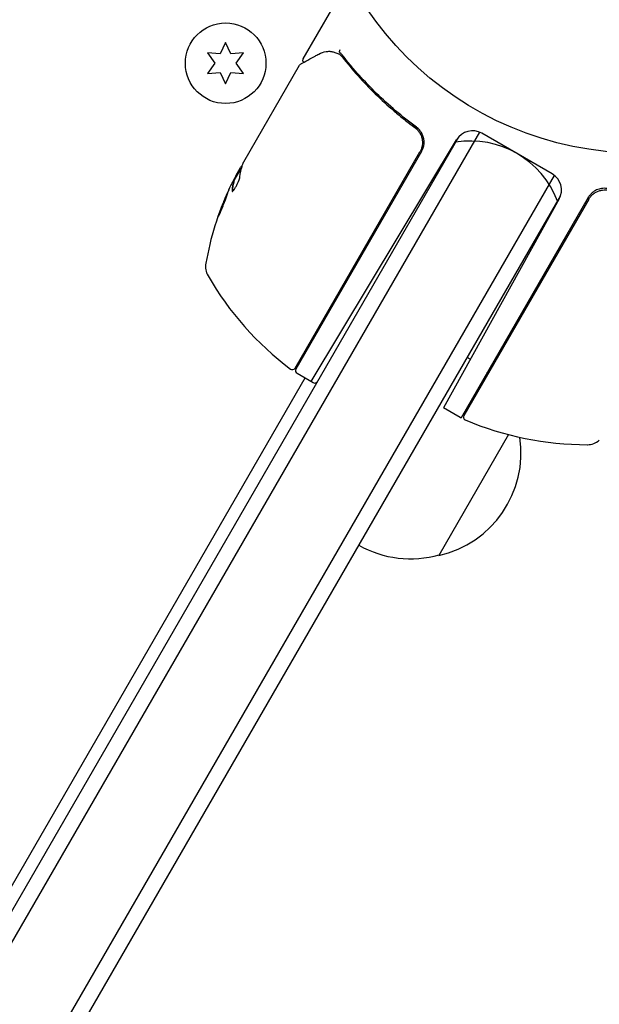
# Model space of a CAD drawing. Units: millimetres. Extents: x -7077 to 7620, y -8908 to 6891.
# Drawn here: x 4993 to 5087, y -190 to -31 of the extents above; entities that cross this region are included whole.
import ezdxf

# ---------------------------------------------------------------- set-up
doc = ezdxf.new("R2010")
doc.units = ezdxf.units.MM
doc.header["$LTSCALE"] = 20
doc.linetypes.add('HIDDEN', pattern=[9.525, 6.35, -3.175])
doc.layers.add('2d', color=230, linetype='Continuous')
doc.layers.add('EN-Free_Space_Hatch', color=10, linetype='HIDDEN')

msp = doc.modelspace()

# ---------------------------------------------------------------- hatches: boundary and pattern name
at = {"layer": 'EN-Free_Space_Hatch'}
h = msp.add_hatch(dxfattribs=at)
h.set_pattern_fill('ANSI31', color=256, scale=100)
edge = h.paths.add_edge_path()
edge.add_line((408.24, 213.76), (1433.83, -1565.47))
edge.add_arc((567.81, -2065.47), 1000, -146.94239, 30, ccw=False)
edge.add_line((-270.32, -2610.95), (-1323.81, -786.24))
edge.add_arc((-457.79, -286.24), 1000, 30, 210, ccw=False)
edge = h.paths.add_edge_path()
edge.add_line((5552.22, 1101.52), (5552.22, 1720.87))
edge.add_arc((3561.25, 1720.87), 1990.97, 0, 42.57984)
edge.add_arc((5852.78, 3826.54), 1121.1, 184.15082, 222.57984, ccw=False)
edge.add_line((4734.62, 3745.4), (4699.44, 4921.08))
edge.add_arc((3699.89, 4891.18), 1000, 1.71381, 181.71381)
edge.add_line((2700.34, 4861.27), (2744.73, 3377.63))
edge.add_arc((5036.57, 3446.2), 2292.87, 181.71381, 229.65588)
edge.add_line((3552.22, 1698.65), (3552.22, 1101.52))
edge.add_arc((4552.22, 1101.52), 1000, 180, 360)
edge = h.paths.add_edge_path()
edge.add_arc((5247.81, -714.02), 500, 0, 360)
edge = h.paths.add_edge_path()
edge.add_line((-3499.56, -5872.28), (-4340.13, -7328.19))
edge.add_arc((-5206.16, -6828.19), 1000, 240, 330, ccw=False)
edge.add_arc((-5206.16, -6828.19), 1000, 150, 240, ccw=False)
edge.add_line((-6072.18, -6328.19), (-5231.61, -4872.28))
edge.add_line((-5231.61, -4872.28), (-3499.56, -5872.28))

# ---------------------------------------------------------------- linework, layer by layer
at = {"layer": '2d'}
for p, q in [((5038.94, -37.79), (5043.53, -29.85)), ((5026.41, -35.15), (5025.54, -37)), ((5027.27, -37), (5026.41, -35.15)), ((5023.5, -36.82), (5024.68, -38.5)), ((5025.54, -37), (5023.5, -36.82)), ((5029.31, -36.82), (5027.27, -37)), ((5028.13, -38.5), (5029.31, -36.82)), ((5024.68, -38.5), (5023.5, -40.17)), ((5029.31, -40.17), (5028.13, -38.5)), ((5029.33, -54.43), (5038.34, -38.83)), ((5023.5, -40.17), (5025.54, -40)), ((5025.54, -40), (5026.41, -41.85)), ((5026.41, -41.85), (5027.27, -40)), ((5027.27, -40), (5029.31, -40.17)), ((5053.27, -46.64), (5053.27, -46.64)), ((5056.18, -48.32), (5057.49, -49.07)), ((5063.97, -50.44), (4581.21, -886.6)), ((5067.34, -49.6), (4582.17, -889.94)), ((5079.09, -56.35), (5067.74, -49.8)), ((5040.23, -89.86), (5063.67, -50.85)), ((5037.61, -87.7), (5057.76, -52.8)), ((5058.02, -52.74), (5037.75, -87.85)), ((5029.05, -55.12), (5027.72, -57.42)), ((5028.04, -56.67), (5028.83, -55.3)), ((4594.3, -896.94), (5079.46, -56.6)), ((5027.8, -57.53), (5027.72, -57.48)), ((4597.67, -896.1), (5080.42, -59.94)), ((5084.9, -60.18), (5064.39, -95.72)), ((5080.21, -60.4), (5061.55, -94.08)), ((5084.99, -60.44), (5064.84, -95.33)), ((5037.93, -88.53), (5040.53, -90.03)), ((4602.48, -845.76), (5039.23, -89.28)), ((5064.24, -95.64), (5061.55, -94.08)), ((5072.06, -98.43), (5060.79, -117.95))]:
    msp.add_line(p, q, dxfattribs=at)
for centre, radius in [((5093.09, 0), 53), ((5026.41, -38.5), 6.5)]:
    msp.add_circle(centre, radius, dxfattribs=at)
for centre, radius, start, end in [((5066.24, -52.4), 3, 60, 149), ((5055.42, -51.24), 3, 330, 355.3392), ((5065.92, -66.06), 15, 20.7035, 99.2965), ((5077.59, -58.95), 3, 331, 60), ((5072.43, -79.58), 49.9, 153.6279, 153.8135), ((5072.43, -79.58), 50, 155.5775, 169.8522), ((5069.23, -78.95), 17, 58.9173, 59.3587), ((5069.23, -78.95), 17, 45.0337, 45.7303), ((5026.17, -71.3), 3, 169.8522, 209.8983), ((5066.91, -47.87), 50, 209.8983, 233.0783), ((5056.73, -100.6), 17, 57.445, 59.3587), ((5037.17, -87.45), 0.5, 233.0783, 330), ((5038.18, -88.1), 0.5, 150, 240), ((5056.73, -100.6), 17, 45.0337, 45.7303), ((5040.78, -89.6), 0.5, 240, 330), ((5065.74, -93.04), 3, 240, 243.1196), ((5065.27, -95.58), 0.5, 150, 246.9217), ((5084.67, -50.05), 50, 246.9217, 270.1017), ((5057.06, -101.36), 17, 282.6679, 8.4512), ((5084.76, -97.05), 3, 270.1017, 310.1478), ((5056.23, -101.46), 17, 240.6413, 285.8135)]:
    msp.add_arc(centre, radius, start, end, dxfattribs=at)
at = {"layer": '2d', "extrusion": (0, 0, -1)}
for centre, major_axis, ratio, start_param, end_param in [((5073.01, -78.59), (-43.29, 24.99), 0.385779, -0.172684, -0.083959), ((5070.47, -82.98), (-43.14, 24.9), 0.438198, -0.042766, 0.02969), ((5071.68, -80.89), (-43.19, 24.94), 0.372483, -0.173016, -0.098846)]:
    msp.add_ellipse(centre, major_axis=major_axis, ratio=ratio, start_param=start_param, end_param=end_param, dxfattribs=at)
at = {"layer": '2d'}
for centre, major_axis, ratio, start_param, end_param in [((5072.59, -79.3), (-43.3, 25), 0.886633, 0.070459, 0.087901), ((5071.68, -80.89), (-43.28, 24.99), 0.372483, 0.098647, 0.172666)]:
    msp.add_ellipse(centre, major_axis=major_axis, ratio=ratio, start_param=start_param, end_param=end_param, dxfattribs=at)
for points, knots in [([(5044.83, -36.81), (5044.78, -36.77), (5044.77, -36.69), (5044.79, -36.49), (5044.83, -36.38), (5044.89, -36.28)], [0, 0, 0, 0, 0.0003596144, 0.0003596144, 0.0007192288, 0.0007192288, 0.0007192288, 0.0007192288]), ([(5038.53, -38.64), (5038.69, -38.55), (5038.97, -38.4), (5039.74, -37.97), (5040.24, -37.68), (5041.02, -37.25), (5041.21, -37.14), (5041.42, -37.02)], [0, 0, 0, 0, 4.507571, 4.507571, 9.166252, 9.166252, 10.647046, 10.647046, 10.647046, 10.647046]), ([(5039.01, -38.37), (5039, -38.37), (5039, -38.37), (5038.96, -38.33), (5038.93, -38.28), (5038.89, -38.18), (5038.88, -38.12), (5038.87, -38.02), (5038.88, -37.96), (5038.9, -37.87), (5038.92, -37.82), (5038.94, -37.79)], [0.1511617, 0.1511617, 0.1511617, 0.1511617, 0.1619902, 0.1619902, 0.3245365, 0.3245365, 0.4870626, 0.4870626, 0.6495895, 0.6495895, 0.7820197, 0.7820197, 0.7820197, 0.7820197]), ([(5041.42, -37.02), (5041.83, -36.79), (5042.23, -36.67), (5042.82, -36.59), (5043.02, -36.58), (5043.22, -36.58)], [0, 0, 0, 0, 2.68096, 2.68096, 4.072421, 4.072421, 4.072421, 4.072421]), ([(5043.41, -36.6), (5043.55, -36.63), (5043.72, -36.66), (5044.08, -36.77), (5044.28, -36.84), (5044.49, -36.92)], [0, 0, 0, 0, 0.798025, 0.798025, 1.557778, 1.557778, 1.557778, 1.557778]), ([(5045.25, -37.52), (5046.84, -39.56), (5048.6, -41.53), (5051.51, -44.38), (5052.53, -45.32), (5054.13, -46.68), (5054.68, -47.14), (5055.8, -48.02), (5056.36, -48.46), (5056.94, -48.89)], [0, 0, 0, 0, 0.00862373, 0.00862373, 0.0129356, 0.0129356, 0.01509153, 0.01509153, 0.01724746, 0.01724746, 0.01724746, 0.01724746]), ([(5057.2, -48.83), (5054.86, -47.11), (5052.72, -45.28), (5049.77, -42.4), (5048.83, -41.41), (5047.48, -39.91), (5047.04, -39.4), (5046.18, -38.38), (5045.77, -37.86), (5045.36, -37.35)], [0, 0, 0, 0, 0.00868805, 0.00868805, 0.01303207, 0.01303207, 0.01520408, 0.01520408, 0.0173761, 0.0173761, 0.0173761, 0.0173761]), ([(5056.94, -48.89), (5057.09, -49), (5057.22, -49.12), (5057.47, -49.38), (5057.58, -49.52), (5057.78, -49.83), (5057.86, -49.99), (5058, -50.33), (5058.06, -50.5), (5058.13, -50.86), (5058.15, -51.04), (5058.16, -51.4), (5058.15, -51.59), (5058.09, -51.95), (5058.05, -52.13), (5057.93, -52.47), (5057.85, -52.64), (5057.76, -52.8)], [0, 0, 0, 0, 0.000545643, 0.000545643, 0.001091287, 0.001091287, 0.00163693, 0.00163693, 0.002182574, 0.002182574, 0.002728217, 0.002728217, 0.003273861, 0.003273861, 0.003819504, 0.003819504, 0.004365148, 0.004365148, 0.004365148, 0.004365148]), ([(5058.41, -51.01), (5058.39, -50.8), (5058.35, -50.58), (5058.23, -50.17), (5058.14, -49.97), (5057.94, -49.6), (5057.81, -49.42), (5057.53, -49.1), (5057.37, -48.95), (5057.2, -48.83)], [0, 0, 0, 0, 0.000653684, 0.000653684, 0.001307369, 0.001307369, 0.001961053, 0.001961053, 0.002614738, 0.002614738, 0.002614738, 0.002614738]), ([(5057.47, -49.39), (5057.47, -49.39), (5057.47, -49.39), (5057.47, -49.39), (5057.47, -49.39), (5057.48, -49.4), (5057.48, -49.4), (5057.49, -49.41), (5057.5, -49.42), (5057.51, -49.44), (5057.52, -49.45), (5057.53, -49.47)], [0.1768027, 0.1768027, 0.1768027, 0.1768027, 0.1894279, 0.1894279, 0.2123886, 0.2123886, 0.2329575, 0.2329575, 0.3426623, 0.3426623, 0.4889405, 0.4889405, 0.4889405, 0.4889405]), ([(5057.47, -49.39), (5057.47, -49.39), (5057.47, -49.39), (5057.47, -49.39), (5057.48, -49.39), (5057.48, -49.4), (5057.48, -49.4), (5057.49, -49.41), (5057.49, -49.41), (5057.51, -49.44), (5057.52, -49.45), (5057.53, -49.47)], [0.1786321, 0.1786321, 0.1786321, 0.1786321, 0.2027398, 0.2027398, 0.2141563, 0.2141563, 0.2394263, 0.2394263, 0.3068136, 0.3068136, 0.4865298, 0.4865298, 0.4865298, 0.4865298]), ([(5029.1, -54.98), (5029.07, -55), (5029.04, -55.03), (5028.95, -55.13), (5028.9, -55.21), (5028.83, -55.3)], [0.000109179, 0.000109179, 0.000109179, 0.000109179, 0.000612586, 0.000612586, 0.001224972, 0.001224972, 0.001224972, 0.001224972]), ([(5027.44, -59.04), (5027.44, -59.12), (5027.45, -59.16), (5027.48, -59.18), (5027.5, -59.18), (5027.54, -59.16), (5027.56, -59.14), (5027.64, -59.07), (5027.71, -58.99), (5027.86, -58.78), (5027.94, -58.65), (5028.1, -58.36), (5028.19, -58.2), (5028.31, -57.96), (5028.35, -57.88), (5028.42, -57.72), (5028.45, -57.64), (5028.61, -57.25), (5028.69, -56.99), (5028.71, -56.84)], [0.000000216, 0.000000216, 0.000000216, 0.000000216, 0.000538822, 0.000538822, 0.000808126, 0.000808126, 0.001077429, 0.001077429, 0.001616036, 0.001616036, 0.002154642, 0.002154642, 0.002693249, 0.002693249, 0.002962552, 0.002962552, 0.003231855, 0.003231855, 0.004309069, 0.004309069, 0.004309069, 0.004309069]), ([(5088.7, -58.94), (5088.45, -58.82), (5088.18, -58.75), (5087.76, -58.69), (5087.62, -58.68), (5087.34, -58.68), (5087.2, -58.69), (5086.78, -58.76), (5086.51, -58.84), (5086, -59.07), (5085.75, -59.23), (5085.54, -59.41)], [0, 0, 0, 0, 0.000844388, 0.000844388, 0.001266583, 0.001266583, 0.001688777, 0.001688777, 0.002533165, 0.002533165, 0.003377554, 0.003377554, 0.003377554, 0.003377554]), ([(5026.79, -59.28), (5026.78, -59.28), (5026.74, -59.32), (5026.67, -59.46), (5026.64, -59.52), (5026.58, -59.66), (5026.54, -59.74), (5026.46, -59.92), (5026.42, -60.02), (5026.33, -60.24), (5026.28, -60.35), (5026.13, -60.71), (5026.03, -60.96), (5025.87, -61.35), (5025.82, -61.48), (5025.73, -61.73), (5025.68, -61.85), (5025.59, -62.09), (5025.55, -62.21), (5025.47, -62.43), (5025.43, -62.53), (5025.33, -62.81), (5025.28, -62.96), (5025.23, -63.17), (5025.22, -63.23), (5025.23, -63.23)], [0.001671872, 0.001671872, 0.001671872, 0.001671872, 0.002498025, 0.002498025, 0.002911101, 0.002911101, 0.003324177, 0.003324177, 0.003737254, 0.003737254, 0.00415033, 0.00415033, 0.004976483, 0.004976483, 0.005389559, 0.005389559, 0.005802636, 0.005802636, 0.006215712, 0.006215712, 0.006628789, 0.006628789, 0.007454942, 0.007454942, 0.008281094, 0.008281094, 0.008281094, 0.008281094]), ([(5025.23, -63.23), (5025.23, -63.24), (5025.24, -63.23), (5025.27, -63.18), (5025.29, -63.15), (5025.34, -63.05), (5025.37, -62.99), (5025.43, -62.85), (5025.47, -62.77), (5025.55, -62.59), (5025.59, -62.49), (5025.68, -62.28), (5025.73, -62.16), (5025.83, -61.93), (5025.88, -61.81), (5025.98, -61.55), (5026.03, -61.42), (5026.19, -61.04), (5026.29, -60.78), (5026.46, -60.3), (5026.55, -60.08), (5026.64, -59.8), (5026.67, -59.71), (5026.72, -59.57), (5026.74, -59.5), (5026.77, -59.4), (5026.78, -59.36), (5026.79, -59.3), (5026.79, -59.28), (5026.79, -59.28)], [0.008281094, 0.008281094, 0.008281094, 0.008281094, 0.00869387, 0.00869387, 0.009106646, 0.009106646, 0.009519421, 0.009519421, 0.009932197, 0.009932197, 0.010344972, 0.010344972, 0.010757748, 0.010757748, 0.011170523, 0.011170523, 0.011583299, 0.011583299, 0.01240885, 0.01240885, 0.013234401, 0.013234401, 0.013647177, 0.013647177, 0.014059952, 0.014059952, 0.014472728, 0.014472728, 0.014885503, 0.014885503, 0.014885503, 0.014885503]), ([(5025.41, -62.91), (5025.43, -62.84), (5025.46, -62.76), (5025.52, -62.58), (5025.56, -62.48), (5025.63, -62.26), (5025.68, -62.14), (5025.81, -61.78), (5025.91, -61.53), (5026.06, -61.14), (5026.11, -61.01), (5026.22, -60.76), (5026.27, -60.64), (5026.36, -60.4), (5026.41, -60.29), (5026.5, -60.07), (5026.55, -59.98), (5026.62, -59.8), (5026.66, -59.72), (5026.69, -59.65)], [0.006174496, 0.006174496, 0.006174496, 0.006174496, 0.00656405, 0.00656405, 0.006976911, 0.006976911, 0.007389773, 0.007389773, 0.008215496, 0.008215496, 0.008628358, 0.008628358, 0.00904122, 0.00904122, 0.009454081, 0.009454081, 0.009866943, 0.009866943, 0.010260926, 0.010260926, 0.010260926, 0.010260926]), ([(5084.9, -60.18), (5084.98, -60.04), (5085.08, -59.9), (5085.3, -59.64), (5085.41, -59.52), (5085.54, -59.41)], [0.012366439, 0.012366439, 0.012366439, 0.012366439, 0.012866838, 0.012866838, 0.013367237, 0.013367237, 0.013367237, 0.013367237]), ([(5084.99, -60.44), (5085.08, -60.28), (5085.18, -60.13), (5085.42, -59.85), (5085.55, -59.72), (5085.84, -59.49), (5085.99, -59.39), (5086.31, -59.22), (5086.48, -59.14), (5086.82, -59.03), (5087, -58.99), (5087.36, -58.94), (5087.54, -58.93), (5087.91, -58.95), (5088.08, -58.97), (5088.44, -59.06), (5088.61, -59.11), (5088.78, -59.19)], [0, 0, 0, 0, 0.000545599, 0.000545599, 0.001091197, 0.001091197, 0.001636796, 0.001636796, 0.002182395, 0.002182395, 0.002727993, 0.002727993, 0.003273592, 0.003273592, 0.003819191, 0.003819191, 0.00436479, 0.00436479, 0.00436479, 0.00436479])]:
    msp.add_open_spline(points, degree=3, knots=knots, dxfattribs=at)
for points in [[(5043.22, -36.58), (5043.29, -36.59), (5043.35, -36.59), (5043.41, -36.6)], [(5044.49, -36.92), (5044.5, -36.93), (5044.5, -36.93), (5044.51, -36.93)], [(5044.51, -36.93), (5044.57, -36.95), (5044.62, -36.98), (5044.68, -37)], [(5044.68, -37), (5044.75, -37.03), (5044.82, -37.08), (5044.88, -37.13)], [(5044.84, -36.82), (5044.84, -36.82), (5044.83, -36.82), (5044.83, -36.81)], [(5045.36, -37.35), (5045.21, -37.15), (5045.03, -36.97), (5044.84, -36.82)], [(5044.88, -37.13), (5044.94, -37.18), (5044.99, -37.23), (5045.04, -37.29)], [(5045.04, -37.29), (5045.12, -37.36), (5045.19, -37.44), (5045.25, -37.52)], [(5038.53, -38.64), (5038.45, -38.69), (5038.38, -38.75), (5038.34, -38.83)], [(5038.34, -38.83), (5038.34, -38.83), (5038.34, -38.83), (5038.34, -38.83)], [(5039.06, -38.43), (5039.06, -38.43), (5039.06, -38.43), (5039.06, -38.43)], [(5056.94, -48.89), (5056.97, -48.91), (5057, -48.93), (5057.03, -48.95)], [(5058.41, -51.49), (5058.42, -51.33), (5058.42, -51.17), (5058.41, -51.01)], [(5029.06, -55.08), (5029.1, -54.96), (5029.16, -54.81), (5029.23, -54.64)], [(5029.23, -54.64), (5029.25, -54.61), (5029.26, -54.58), (5029.28, -54.54)], [(5029.28, -54.54), (5029.3, -54.51), (5029.31, -54.47), (5029.33, -54.43)], [(5028.04, -56.67), (5027.97, -56.81), (5027.9, -56.94), (5027.84, -57.07)], [(5027.67, -57.53), (5027.7, -57.49), (5027.71, -57.48), (5027.72, -57.48)], [(5027.72, -57.51), (5027.71, -57.54), (5027.7, -57.57), (5027.69, -57.61)], [(5027.72, -57.48), (5027.72, -57.48), (5027.72, -57.49), (5027.72, -57.51)], [(5027.78, -57.66), (5027.79, -57.62), (5027.8, -57.59), (5027.8, -57.56)], [(5027.8, -57.56), (5027.81, -57.54), (5027.81, -57.53), (5027.8, -57.53)], [(5027.53, -59.17), (5027.53, -59.15), (5027.53, -59.12), (5027.53, -59.09)]]:
    msp.add_open_spline(points, degree=3, dxfattribs=at)

doc.saveas('drawing.dxf')
